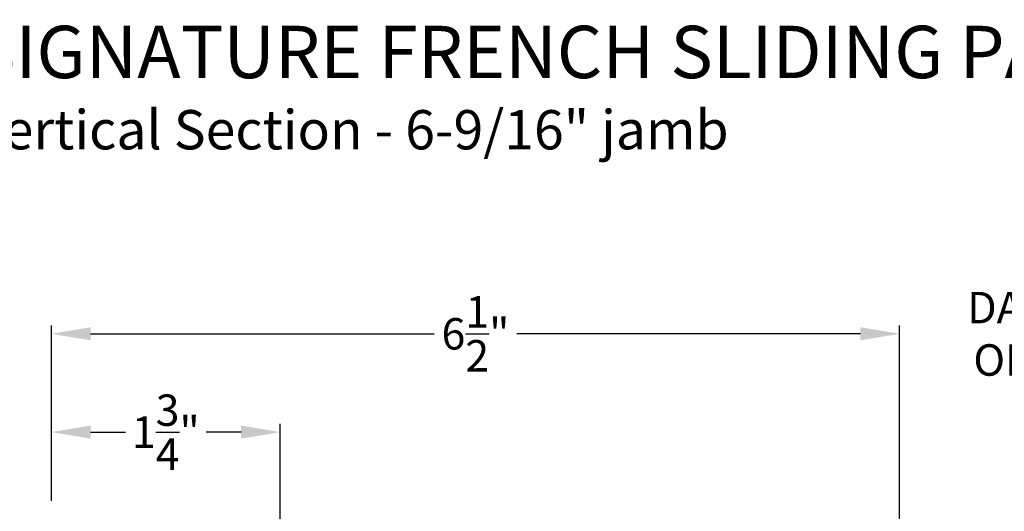
# Model space of a CAD drawing. Extents: x 68 to 136, y -44 to 0.
# Drawn here: x 105.5 to 113, y -29 to -25.3 of the extents above; entities that cross this region are included whole.
import ezdxf

# ---------------------------------------------------------------- set-up
doc = ezdxf.new("R2010")
doc.units = 0
doc.header["$LTSCALE"] = 4
doc.header["$MEASUREMENT"] = 0
doc.header["$PDMODE"] = 3
doc.layers.get('0').update_dxf_attribs({"linetype": 'CONTINUOUS'})
doc.layers.get('DEFPOINTS').update_dxf_attribs({"color": 3, "linetype": 'CONTINUOUS'})
doc.layers.add('Dim', color=7, linetype='CONTINUOUS')
doc.styles.add('Arial', font='arial.ttf')
doc.styles.get("Standard").update_dxf_attribs({"font": 'arial.ttf'})
doc.dimstyles.get("Standard").update_dxf_attribs({"dimtxt": 0.24, "dimasz": 0.3, "dimexe": 0.0625, "dimexo": 0.18, "dimgap": 0.09, "dimtad": 0, "dimdec": 4, "dimzin": 0, "dimdsep": 46, "dimlunit": 4, "dimtxsty": 'STANDARD', "dimcen": 0, "dimadec": 0, "dimazin": 0, "dimtfac": 1, "dimtdec": 4, "dimtofl": 0, "dimtmove": 2, "dimatfit": 3, "dimfxl": 1, "dimtolj": 1, "dimtzin": 0, "dimarcsym": 0})

# ---------------------------------------------------------------- blocks, each defined once
blk = doc.blocks.new('*D439')
at = {"layer": 'DEFPOINTS', "color": 0, "transparency": 16777216}
for p in [(114.7644456904193, -27.69238872481208), (112.1998045230209, -34.66834821160865), (114.7644456904193, -34.66834821160865)]:
    blk.add_point(p, dxfattribs=at)
at = {"layer": 'Dim', "color": 0, "lineweight": -2, "transparency": 16777216}
for p, q in [((112.1998045230209, -34.48834821160865), (112.1998045230209, -27.62988872481208)), ((114.7644456904193, -34.48834821160865), (114.7644456904193, -27.62988872481208)), ((111.8998045230209, -27.69238872481208), (111.5998045230209, -27.69238872481208)), ((115.0644456904193, -27.69238872481208), (115.3644456904193, -27.69238872481208))]:
    blk.add_line(p, q, dxfattribs=at)
at = {"layer": 'Dim', "color": 0, "transparency": 16777216}
for points in [[(111.8998045230209, -27.64238872481208), (111.8998045230209, -27.74238872481208), (112.1998045230209, -27.69238872481208)], [(115.0644456904193, -27.64238872481208), (115.0644456904193, -27.74238872481208), (114.7644456904193, -27.69238872481208)]]:
    blk.add_solid(points, dxfattribs=at)
at = {"layer": 'Dim', "color": 0, "transparency": 16777216, "insert": (113.4821251067201, -27.69238872481208), "char_height": 0.24, "attachment_point": 5}
blk.add_mtext('\\A1;DAYLIGHT\\POPENING', dxfattribs=at)
blk = doc.blocks.new('*D440')
at = {"layer": 'DEFPOINTS', "color": 0, "transparency": 16777216}
for p in [(107.466802272521, -28.44338640801658), (105.7168052090208, -29.14741165916598), (107.466802272521, -31.78816162666601)]:
    blk.add_point(p, dxfattribs=at)
at = {"layer": 'Dim', "color": 0, "lineweight": -2, "transparency": 16777216}
for p, q in [((105.7168052090208, -28.96741165916598), (105.7168052090208, -28.38088640801658)), ((106.0168052090208, -28.44338640801658), (106.2841502619169, -28.44338640801658)), ((107.166802272521, -28.44338640801658), (106.8994572196249, -28.44338640801658)), ((107.466802272521, -31.60816162666601), (107.466802272521, -28.38088640801658))]:
    blk.add_line(p, q, dxfattribs=at)
at = {"layer": 'Dim', "color": 0, "transparency": 16777216}
for points in [[(106.0168052090208, -28.39338640801658), (106.0168052090208, -28.49338640801658), (105.7168052090208, -28.44338640801658)], [(107.166802272521, -28.39338640801658), (107.166802272521, -28.49338640801658), (107.466802272521, -28.44338640801658)]]:
    blk.add_solid(points, dxfattribs=at)
at = {"layer": 'Dim', "color": 0, "transparency": 16777216, "insert": (106.5918037407709, -28.44338640801658), "char_height": 0.24, "attachment_point": 5}
blk.add_mtext('\\A1;1{\\H1x;\\S3/4;}"', dxfattribs=at)
blk = doc.blocks.new('*D444')
at = {"layer": 'DEFPOINTS', "color": 0, "transparency": 16777216}
for p in [(112.1998045230209, -27.69238872481208), (105.7168052090208, -29.14741165916598), (112.1998045230209, -34.66834821160865)]:
    blk.add_point(p, dxfattribs=at)
at = {"layer": 'Dim', "color": 0, "lineweight": -2, "transparency": 16777216}
for p, q in [((105.7168052090208, -28.96741165916598), (105.7168052090208, -27.62988872481208)), ((112.1998045230209, -34.48834821160865), (112.1998045230209, -27.62988872481208)), ((106.0168052090208, -27.69238872481208), (108.6422202821191, -27.69238872481208)), ((111.8998045230209, -27.69238872481208), (109.2743894499226, -27.69238872481208))]:
    blk.add_line(p, q, dxfattribs=at)
at = {"layer": 'Dim', "color": 0, "transparency": 16777216}
for points in [[(106.0168052090208, -27.64238872481208), (106.0168052090208, -27.74238872481208), (105.7168052090208, -27.69238872481208)], [(111.8998045230209, -27.64238872481208), (111.8998045230209, -27.74238872481208), (112.1998045230209, -27.69238872481208)]]:
    blk.add_solid(points, dxfattribs=at)
at = {"layer": 'Dim', "color": 0, "transparency": 16777216, "insert": (108.9583048660209, -27.69238872481208), "char_height": 0.24, "attachment_point": 5}
blk.add_mtext('\\A1;6{\\H1x;\\S1/2;}"', dxfattribs=at)

msp = doc.modelspace()

# ---------------------------------------------------------------- texts
at = {"style": 'Arial'}
for s, height, p in [('%%USIGNATURE FRENCH SLIDING PATIO DOOR (8715)', 0.4, (105.1176930672532, -25.73991497617294)), ('Vertical Section - 6-9/16" jamb', 0.3, (105.1172921291808, -26.2839592020033))]:
    msp.add_text(s, height=height, dxfattribs=at).set_placement(p)

# ---------------------------------------------------------------- dimensions: what is measured, and where the dimension line sits
at = {"layer": 'Dim'}
dim = msp.add_linear_dim(base=(114.7644456904193, -27.69238872481208), p1=(112.1998045230209, -34.66834821160865), p2=(114.7644456904193, -34.66834821160865), text='DAYLIGHT\\POPENING', dimstyle='STANDARD', override={"dimpost": '\\X'}, dxfattribs=at)
dim.commit()
dim.dimension.update_dxf_attribs({"geometry": '*D439', "text_midpoint": (113.4821251067201, -27.69238872481208)})
for base, p2, picture, middle in [((112.1998045230209, -27.69238872481208), (112.1998045230209, -34.66834821160865), '*D444', (108.9583048660209, -27.69238872481208)), ((107.466802272521, -28.44338640801658), (107.466802272521, -31.78816162666601), '*D440', (106.5918037407709, -28.44338640801658))]:
    dim = msp.add_linear_dim(base=base, p1=(105.7168052090208, -29.14741165916598), p2=p2, dimstyle='STANDARD', override={"dimpost": '\\X'}, dxfattribs=at)
    dim.commit()
    dim.dimension.update_dxf_attribs({"geometry": picture, "text_midpoint": middle})

doc.saveas('drawing.dxf')
